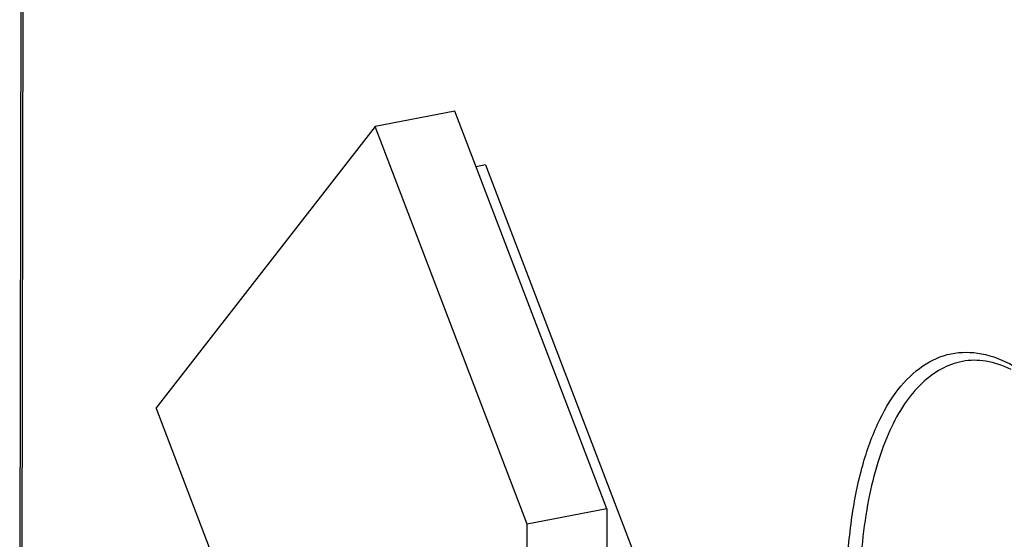
# Model space of a CAD drawing. Units: millimetres. Extents: x 11 to 3293, y 29 to 705.
# Drawn here: x 2761 to 2792, y 365 to 381 of the extents above; entities that cross this region are included whole.
import ezdxf

# ---------------------------------------------------------------- set-up
doc = ezdxf.new("R2010")
doc.units = ezdxf.units.MM
doc.header["$MEASUREMENT"] = 0
doc.layers.get('0').update_dxf_attribs({"lineweight": 30})

msp = doc.modelspace()

# ---------------------------------------------------------------- linework, layer by layer
at = {"color": 7, "linetype": 'Continuous'}
for p, q in [((2761.533, 381.839), (2761.5, 362.24)), ((2761.594, 381.753), (2761.561, 362.154)), ((2774.923, 378.075), (2772.464, 377.598)), ((2779.61, 365.796), (2774.923, 378.075)), ((2772.464, 377.598), (2765.709, 368.911)), ((2777.152, 365.318), (2772.464, 377.598)), ((2775.867, 376.413), (2775.579, 376.357)), ((2775.867, 376.413), (2781.229, 362.367)), ((2770.397, 356.632), (2765.709, 368.911)), ((2779.61, 365.796), (2777.152, 365.318)), ((2779.61, 365.796), (2779.606, 363.156)), ((2777.147, 362.679), (2777.152, 365.318))]:
    msp.add_line(p, q, dxfattribs=at)
for points, knots in [([(2787.013, 363.615), (2787.031, 364.222), (2787.118, 365.377), (2787.427, 366.992), (2787.898, 368.365), (2788.522, 369.457), (2789.295, 370.237), (2790.213, 370.649), (2791.215, 370.638), (2791.84, 370.384), (2792.145, 370.214)], [0, 0, 0, 0, 0.179596, 0.342146, 0.484946, 0.607271, 0.711475, 0.804328, 0.896792, 1, 1, 1, 1]), ([(2790.578, 370.344), (2790.352, 370.3), (2789.895, 370.132), (2789.287, 369.67), (2788.754, 369.016), (2788.302, 368.185), (2787.936, 367.191), (2787.553, 365.609), (2787.438, 364.334), (2787.417, 363.452)], [0, 0, 0, 0, 0.085636, 0.177481, 0.280209, 0.396505, 0.527351, 0.672454, 1, 1, 1, 1]), ([(2792.081, 370.098), (2791.836, 370.217), (2791.342, 370.39), (2790.815, 370.39), (2790.578, 370.344)], [0, 0, 0, 0, 0.530595, 1, 1, 1, 1])]:
    msp.add_open_spline(points, degree=3, knots=knots, dxfattribs=at)

doc.saveas('drawing.dxf')
